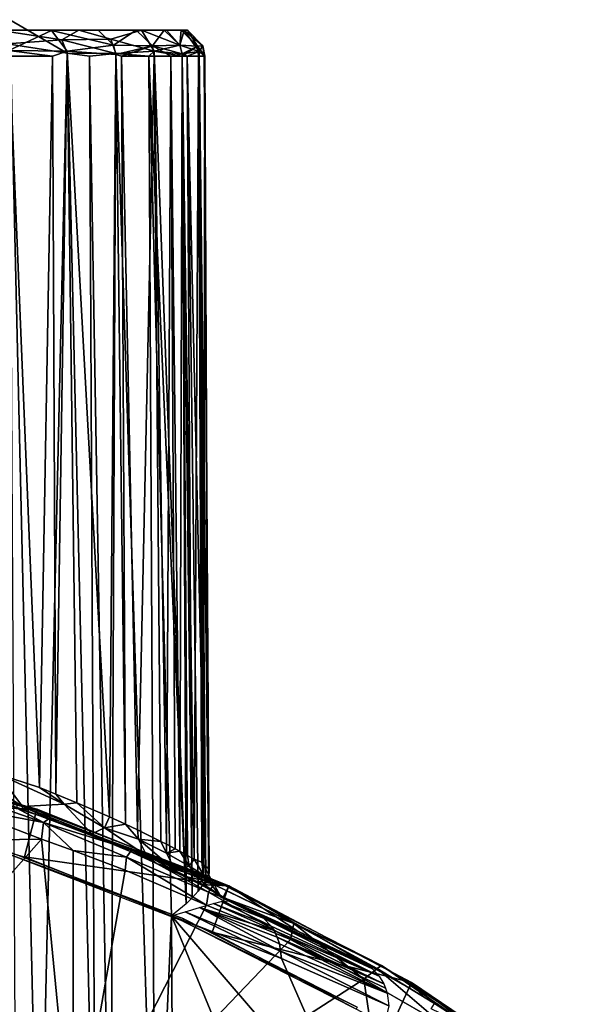
# Model space of a CAD drawing. Extents: x 0 to 416, y 0 to 1132.
# Drawn here: x 391 to 402, y 69 to 88 of the extents above; entities that cross this region are included whole.
import ezdxf

# ---------------------------------------------------------------- set-up
doc = ezdxf.new("R2010")
doc.units = 0
doc.header["$MEASUREMENT"] = 0

msp = doc.modelspace()

# ---------------------------------------------------------------- linework, layer by layer
for points in [[(391.081787, 87.862465, 45.162251), (392.234131, 87.684723, 46.557487), (391.135773, 88.327637, 45.157982)], [(391.260101, 64.125214, 45.089882), (391.135773, 88.327637, 45.157982), (391.697815, 64.125214, 45.61055)], [(391.697815, 64.125214, 45.61055), (391.135773, 88.327637, 45.157982), (392.234131, 87.684723, 46.557487)], [(390.182312, 88.125198, 63.54393), (390.840332, 88.12439, 64.732048), (391.5112, 88.125198, 61.645988)], [(391.5112, 88.125198, 48.354), (392.455658, 88.125061, 47.596428), (390.182312, 88.125198, 46.45607)], [(390.182312, 88.125198, 46.45607), (392.455658, 88.125061, 47.596428), (390.909393, 88.124962, 45.452015)], [(390.840332, 88.12439, 64.732048), (391.935242, 88.123764, 63.35445), (391.5112, 88.125198, 61.645988)], [(390.840332, 88.12439, 64.732048), (391.113922, 87.738052, 64.846611), (391.935242, 88.123764, 63.35445)], [(392.455658, 88.125061, 47.596428), (392.131958, 87.943024, 46.626732), (390.909393, 88.124962, 45.452015)], [(390.909393, 88.124962, 45.452015), (392.131958, 87.943024, 46.626732), (391.081787, 87.862465, 45.162251)], [(391.935242, 88.123764, 63.35445), (391.113922, 87.738052, 64.846611), (392.231934, 87.724297, 63.445217)], [(392.490387, 88.125198, 50.453869), (393.654877, 88.124382, 49.923801), (391.5112, 88.125198, 48.354)], [(391.5112, 88.125198, 61.645988), (391.935242, 88.123764, 63.35445), (392.824707, 88.124733, 61.834663)], [(391.5112, 88.125198, 61.645988), (392.824707, 88.124733, 61.834663), (392.490387, 88.125198, 59.546131)], [(393.654877, 88.124382, 49.923801), (392.455658, 88.125061, 47.596428), (391.5112, 88.125198, 48.354)], [(392.824707, 88.124733, 61.834663), (391.935242, 88.123764, 63.35445), (393.121613, 87.842239, 61.889885)], [(391.935242, 88.123764, 63.35445), (392.231934, 87.724297, 63.445217), (393.121613, 87.842239, 61.889885)], [(392.455658, 88.125061, 47.596428), (393.068329, 87.953743, 48.152626), (392.131958, 87.943024, 46.626732)], [(392.455658, 88.125061, 47.596428), (393.654877, 88.124382, 49.923801), (393.068329, 87.953743, 48.152626)], [(393.090088, 88.125198, 52.691872), (394.131622, 88.124733, 51.611458), (392.490387, 88.125198, 50.453869)], [(392.490387, 88.125198, 50.453869), (394.131622, 88.124733, 51.611458), (393.654877, 88.124382, 49.923801)], [(392.490387, 88.125198, 59.546131), (392.824707, 88.124733, 61.834663), (393.555115, 88.124733, 60.23872)], [(392.490387, 88.125198, 59.546131), (393.555115, 88.124733, 60.23872), (393.090088, 88.125198, 57.308128)], [(392.824707, 88.124733, 61.834663), (393.121613, 87.842239, 61.889885), (393.555115, 88.124733, 60.23872)], [(393.654877, 88.124382, 49.923801), (393.895386, 87.723816, 49.720142), (393.068329, 87.953743, 48.152626)], [(393.090088, 88.125198, 57.308128), (394.414917, 88.124733, 56.842678), (393.291992, 88.125198, 55)], [(393.291992, 88.125198, 55), (394.531952, 88.124733, 55.091858), (393.090088, 88.125198, 52.691872)], [(393.090088, 88.125198, 52.691872), (394.531952, 88.124733, 55.091858), (394.473755, 88.123695, 53.338791)], [(393.090088, 88.125198, 52.691872), (394.473755, 88.123695, 53.338791), (394.131622, 88.124733, 51.611458)], [(393.090088, 88.125198, 57.308128), (393.555115, 88.124733, 60.23872), (394.088318, 88.124352, 58.566719)], [(393.090088, 88.125198, 57.308128), (394.088318, 88.124352, 58.566719), (394.414917, 88.124733, 56.842678)], [(393.555115, 88.124733, 60.23872), (393.121613, 87.842239, 61.889885), (393.862885, 87.825111, 60.263405)], [(393.291992, 88.125198, 55), (394.414917, 88.124733, 56.842678), (394.531952, 88.124733, 55.091858)], [(393.555115, 88.124733, 60.23872), (393.862885, 87.825111, 60.263405), (394.088318, 88.124352, 58.566719)], [(394.131622, 88.124733, 51.611458), (394.390472, 87.842316, 51.455757), (393.654877, 88.124382, 49.923801)], [(393.654877, 88.124382, 49.923801), (394.390472, 87.842316, 51.455757), (393.895386, 87.723816, 49.720142)], [(394.088318, 88.124352, 58.566719), (393.862885, 87.825111, 60.263405), (394.38916, 87.842331, 58.549568)], [(394.088318, 88.124352, 58.566719), (394.38916, 87.842331, 58.549568), (394.414917, 88.124733, 56.842678)], [(394.131622, 88.124733, 51.611458), (394.473755, 88.123695, 53.338791), (394.390472, 87.842316, 51.455757)], [(394.414917, 88.124733, 56.842678), (394.38916, 87.842331, 58.549568), (394.725098, 87.822754, 56.773079)], [(394.473755, 88.123695, 53.338791), (394.755493, 87.721771, 53.206413), (394.390472, 87.842316, 51.455757)], [(394.414917, 88.124733, 56.842678), (394.725098, 87.822754, 56.773079), (394.531952, 88.124733, 55.091858)], [(394.531952, 88.124733, 55.091858), (394.828613, 87.825806, 55.011787), (394.473755, 88.123695, 53.338791)], [(394.473755, 88.123695, 53.338791), (394.828613, 87.825806, 55.011787), (394.755493, 87.721771, 53.206413)], [(394.531952, 88.124733, 55.091858), (394.725098, 87.822754, 56.773079), (394.828613, 87.825806, 55.011787)], [(392.131958, 87.943024, 46.626732), (392.234131, 87.684723, 46.557487), (391.081787, 87.862465, 45.162251)], [(393.068329, 87.953743, 48.152626), (393.161865, 87.683487, 48.092487), (392.131958, 87.943024, 46.626732)], [(392.131958, 87.943024, 46.626732), (393.161865, 87.683487, 48.092487), (392.234131, 87.684723, 46.557487)], [(393.121613, 87.842239, 61.889885), (392.231934, 87.724297, 63.445217), (393.16214, 87.663551, 61.907185)], [(393.068329, 87.953743, 48.152626), (393.895386, 87.723816, 49.720142), (393.161865, 87.683487, 48.092487)], [(393.121613, 87.842239, 61.889885), (393.16214, 87.663551, 61.907185), (393.862885, 87.825111, 60.263405)], [(393.16214, 87.663551, 61.907185), (393.27301, 87.628067, 61.692108), (393.862885, 87.825111, 60.263405)], [(393.862885, 87.825111, 60.263405), (393.27301, 87.628067, 61.692108), (393.898712, 87.628067, 60.271069)], [(394.38916, 87.842331, 58.549568), (393.862885, 87.825111, 60.263405), (394.430298, 87.67495, 58.556751)], [(394.213104, 87.628067, 59.352699), (394.430298, 87.67495, 58.556751), (393.862885, 87.825111, 60.263405)], [(393.862885, 87.825111, 60.263405), (393.898712, 87.628067, 60.271069), (394.213104, 87.628067, 59.352699)], [(394.390472, 87.842316, 51.455757), (394.430298, 87.67495, 51.443249), (393.895386, 87.723816, 49.720142)], [(394.38916, 87.842331, 58.549568), (394.430298, 87.67495, 58.556751), (394.725098, 87.822754, 56.773079)], [(394.390472, 87.842316, 51.455757), (394.755493, 87.721771, 53.206413), (394.430298, 87.67495, 51.443249)], [(394.432709, 87.628067, 58.557339), (394.725098, 87.822754, 56.773079), (394.430298, 87.67495, 58.556751)], [(394.744202, 87.628067, 56.888069), (394.725098, 87.822754, 56.773079), (394.432709, 87.628067, 58.557339)], [(394.725098, 87.822754, 56.773079), (394.864594, 87.628067, 55), (394.828613, 87.825806, 55.011787)], [(394.744202, 87.628067, 56.888069), (394.756195, 87.628067, 56.791729), (394.725098, 87.822754, 56.773079)], [(394.725098, 87.822754, 56.773079), (394.756195, 87.628067, 56.791729), (394.864594, 87.628067, 55)], [(394.828613, 87.825806, 55.011787), (394.851288, 87.628067, 54.369129), (394.755493, 87.721771, 53.206413)], [(394.828613, 87.825806, 55.011787), (394.864594, 87.628067, 55), (394.851288, 87.628067, 54.369129)], [(391.113922, 87.738052, 64.846611), (391.951111, 87.628067, 63.839001), (392.231934, 87.724297, 63.445217)], [(391.113922, 87.738052, 64.846611), (391.126312, 87.628067, 64.857071), (391.951111, 87.628067, 63.839001)], [(391.697815, 64.125214, 45.61055), (392.234131, 87.684723, 46.557487), (392.772888, 64.125214, 47.135391)], [(391.951111, 87.628067, 63.839001), (392.0159, 73.506119, 63.887749), (392.231934, 87.724297, 63.445217)], [(392.231934, 87.724297, 63.445217), (392.0159, 73.506119, 63.887749), (392.416687, 73.341011, 63.320179)], [(392.231934, 87.724297, 63.445217), (393.042603, 73.06871, 62.302971), (393.16214, 87.663551, 61.907185)], [(392.231934, 87.724297, 63.445217), (392.416687, 73.341011, 63.320179), (393.042603, 73.06871, 62.302971)], [(393.161865, 87.683487, 48.092487), (392.657715, 87.628067, 47.20636), (392.234131, 87.684723, 46.557487)], [(392.772888, 64.125214, 47.135391), (392.234131, 87.684723, 46.557487), (392.657715, 87.628067, 47.20636)], [(393.06369, 64.125214, 47.628391), (392.657715, 87.628067, 47.20636), (393.161865, 87.683487, 48.092487)], [(393.16214, 87.663551, 61.907185), (393.042603, 73.06871, 62.302971), (393.347809, 72.929077, 61.73098)], [(393.06369, 64.125214, 47.628391), (393.161865, 87.683487, 48.092487), (393.918396, 64.125214, 49.40715)], [(393.895386, 87.723816, 49.720142), (393.792694, 87.628067, 49.45763), (393.161865, 87.683487, 48.092487)], [(393.918396, 64.125214, 49.40715), (393.161865, 87.683487, 48.092487), (393.792694, 87.628067, 49.45763)], [(393.16214, 87.663551, 61.907185), (393.347809, 72.929077, 61.73098), (393.27301, 87.628067, 61.692108)], [(393.792694, 87.628067, 49.45763), (393.895386, 87.723816, 49.720142), (394.509613, 71.408028, 51.364731)], [(394.430298, 87.67495, 51.443249), (394.432709, 87.628067, 51.442661), (393.895386, 87.723816, 49.720142)], [(394.509613, 71.408028, 51.364731), (393.895386, 87.723816, 49.720142), (394.432709, 87.628067, 51.442661)], [(394.432709, 87.628067, 58.557339), (394.430298, 87.67495, 58.556751), (394.213104, 87.628067, 59.352699)], [(394.755493, 87.721771, 53.206413), (394.531006, 87.628067, 51.868328), (394.430298, 87.67495, 51.443249)], [(394.430298, 87.67495, 51.443249), (394.531006, 87.628067, 51.868328), (394.432709, 87.628067, 51.442661)], [(394.755493, 87.721771, 53.206413), (394.886597, 71.850838, 53.565868), (394.531006, 87.628067, 51.868328)], [(394.851288, 87.628067, 54.369129), (394.941315, 71.966888, 54.364559), (394.755493, 87.721771, 53.206413)], [(394.755493, 87.721771, 53.206413), (394.941315, 71.966888, 54.364559), (394.886597, 71.850838, 53.565868)], [(391.126312, 87.628067, 64.857071), (390.913544, 73.885567, 65.208374), (391.705292, 73.629379, 64.292061)], [(391.126312, 87.628067, 64.857071), (391.705292, 73.629379, 64.292061), (391.951111, 87.628067, 63.839001)], [(391.951111, 87.628067, 63.839001), (391.705292, 73.629379, 64.292061), (392.0159, 73.506119, 63.887749)], [(392.772888, 64.125214, 47.135391), (392.657715, 87.628067, 47.20636), (393.06369, 64.125214, 47.628391)], [(393.27301, 87.628067, 61.692108), (393.347809, 72.929077, 61.73098), (393.579987, 72.819504, 61.251041)], [(393.27301, 87.628067, 61.692108), (393.579987, 72.819504, 61.251041), (393.898712, 87.628067, 60.271069)], [(393.898712, 87.628067, 60.271069), (393.579987, 72.819504, 61.251041), (394.027313, 72.599442, 60.174141)], [(393.918396, 64.125214, 49.40715), (393.792694, 87.628067, 49.45763), (394.227295, 71.172211, 50.377289)], [(394.227295, 71.172211, 50.377289), (393.792694, 87.628067, 49.45763), (394.509613, 71.408028, 51.364731)], [(393.898712, 87.628067, 60.271069), (394.132812, 72.545593, 59.879688), (394.213104, 87.628067, 59.352699)], [(393.898712, 87.628067, 60.271069), (394.027313, 72.599442, 60.174141), (394.132812, 72.545593, 59.879688)], [(394.213104, 87.628067, 59.352699), (394.132812, 72.545593, 59.879688), (394.296387, 72.460381, 59.37891)], [(394.213104, 87.628067, 59.352699), (394.387787, 72.411751, 59.06918), (394.432709, 87.628067, 58.557339)], [(394.213104, 87.628067, 59.352699), (394.296387, 72.460381, 59.37891), (394.387787, 72.411751, 59.06918)], [(394.432709, 87.628067, 58.557339), (394.387787, 72.411751, 59.06918), (394.535004, 72.331581, 58.508801)], [(394.509613, 71.408028, 51.364731), (394.432709, 87.628067, 51.442661), (394.621613, 71.517174, 51.848122)], [(394.621613, 71.517174, 51.848122), (394.432709, 87.628067, 51.442661), (394.531006, 87.628067, 51.868328)], [(394.432709, 87.628067, 58.557339), (394.660187, 72.260857, 57.943661), (394.744202, 87.628067, 56.888069)], [(394.432709, 87.628067, 58.557339), (394.535004, 72.331581, 58.508801), (394.660187, 72.260857, 57.943661)], [(394.621613, 71.517174, 51.848122), (394.531006, 87.628067, 51.868328), (394.741394, 71.649307, 52.471561)], [(394.741394, 71.649307, 52.471561), (394.531006, 87.628067, 51.868328), (394.886597, 71.850838, 53.565868)], [(394.744202, 87.628067, 56.888069), (394.660187, 72.260857, 57.943661), (394.806915, 72.201935, 57.088417)], [(394.744202, 87.628067, 56.888069), (394.806915, 72.201935, 57.088417), (394.756195, 87.628067, 56.791729)], [(394.756195, 87.628067, 56.791729), (394.806915, 72.201935, 57.088417), (394.843506, 72.149719, 56.810551)], [(394.756195, 87.628067, 56.791729), (394.843506, 72.149719, 56.810551), (394.864594, 87.628067, 55)], [(394.864594, 87.628067, 55), (394.843506, 72.149719, 56.810551), (394.939209, 72.079903, 55.669041)], [(394.864594, 87.628067, 55), (394.939209, 72.079903, 55.669041), (394.851288, 87.628067, 54.369129)], [(394.851288, 87.628067, 54.369129), (394.939209, 72.079903, 55.669041), (394.950287, 71.999397, 54.638809)], [(394.851288, 87.628067, 54.369129), (394.950287, 71.999397, 54.638809), (394.941315, 71.966888, 54.364559)], [(387.686005, 73.34462, 71), (391.654297, 73.214607, 71), (387.846405, 74.271858, 71)], [(391.654297, 73.214607, 71), (388.515137, 74.064079, 67.995331), (387.846405, 74.271858, 71)], [(390.47345, 73.504883, 66.139946), (388.515137, 74.064079, 67.995331), (391.654297, 73.214607, 71)], [(390.338989, 73.949799, 65.806198), (390.47345, 73.504883, 66.139946), (391.375397, 73.268898, 64.994644)], [(390.913544, 73.885567, 65.208374), (390.338989, 73.949799, 65.806198), (391.375397, 73.268898, 64.994644)], [(392.175079, 73.315094, 63.678516), (391.705292, 73.629379, 64.292061), (390.913544, 73.885567, 65.208374)], [(390.913544, 73.885567, 65.208374), (391.375397, 73.268898, 64.994644), (392.175079, 73.315094, 63.678516)], [(391.776215, 72.961739, 77.176971), (391.27063, 73.234734, 76.839165), (389.982422, 73.584305, 77.056679)], [(391.776215, 72.961739, 77.176971), (389.982422, 73.584305, 77.056679), (390.094971, 73.276161, 77.310768)], [(390.47345, 73.504883, 66.139946), (391.371399, 73.216904, 65.947777), (391.375397, 73.268898, 64.994644)], [(390.47345, 73.504883, 66.139946), (391.654297, 73.214607, 71), (391.371399, 73.216904, 65.947777)], [(392.175079, 73.315094, 63.678516), (392.0159, 73.506119, 63.887749), (391.705292, 73.629379, 64.292061)], [(392.416687, 73.341011, 63.320179), (392.0159, 73.506119, 63.887749), (392.175079, 73.315094, 63.678516)], [(391.415009, 72.303238, 71), (391.654297, 73.214607, 71), (387.686005, 73.34462, 71)], [(391.276398, 73.33046, 71.5), (391.27063, 73.234734, 76.839165), (391.878601, 73.030319, 76.843758)], [(391.276398, 73.33046, 71.5), (391.878601, 73.030319, 76.843758), (394.842285, 71.961639, 71.5)], [(392.702393, 72.747185, 63.358593), (392.175079, 73.315094, 63.678516), (391.375397, 73.268898, 64.994644)], [(392.416687, 73.341011, 63.320179), (392.175079, 73.315094, 63.678516), (392.946442, 72.861244, 62.537834)], [(392.946442, 72.861244, 62.537834), (392.175079, 73.315094, 63.678516), (392.702393, 72.747185, 63.358593)], [(392.946442, 72.861244, 62.537834), (393.042603, 73.06871, 62.302971), (392.416687, 73.341011, 63.320179)], [(386.23291, 72.558311, 77.585579), (391.74411, 72.64045, 77.327332), (390.094971, 73.276161, 77.310768)], [(391.776215, 72.961739, 77.176971), (390.094971, 73.276161, 77.310768), (391.74411, 72.64045, 77.327332)], [(391.776215, 72.961739, 77.176971), (391.878601, 73.030319, 76.843758), (391.27063, 73.234734, 76.839165)], [(391.375397, 73.268898, 64.994644), (391.371399, 73.216904, 65.947777), (392.080902, 72.950783, 64.667061)], [(391.654297, 73.214607, 71), (392.080902, 72.950783, 64.667061), (391.371399, 73.216904, 65.947777)], [(391.375397, 73.268898, 64.994644), (392.080902, 72.950783, 64.667061), (392.702393, 72.747185, 63.358593)], [(391.415009, 72.303238, 71), (395.325897, 71.751709, 71), (391.654297, 73.214607, 71)], [(395.325897, 71.751709, 71), (392.080902, 72.950783, 64.667061), (391.654297, 73.214607, 71)], [(391.776215, 72.961739, 77.176971), (391.74411, 72.64045, 77.327332), (392.349792, 72.425247, 77.327332)], [(393.472076, 72.437103, 76.922997), (391.878601, 73.030319, 76.843758), (391.776215, 72.961739, 77.176971)], [(391.776215, 72.961739, 77.176971), (392.349792, 72.425247, 77.327332), (393.367218, 72.295456, 77.231125)], [(393.367218, 72.295456, 77.231125), (393.472076, 72.437103, 76.922997), (391.776215, 72.961739, 77.176971)], [(394.842285, 71.961639, 71.5), (391.878601, 73.030319, 76.843758), (393.472076, 72.437103, 76.922997)], [(392.702393, 72.747185, 63.358593), (392.080902, 72.950783, 64.667061), (392.792511, 72.673286, 63.666328)], [(395.325897, 71.751709, 71), (392.792511, 72.673286, 63.666328), (392.080902, 72.950783, 64.667061)], [(393.347809, 72.929077, 61.73098), (393.042603, 73.06871, 62.302971), (392.946442, 72.861244, 62.537834)], [(392.946442, 72.861244, 62.537834), (392.702393, 72.747185, 63.358593), (393.755188, 72.322777, 61.343796)], [(392.702393, 72.747185, 63.358593), (393.422699, 72.409988, 62.610851), (393.944427, 72.176003, 61.429016)], [(392.702393, 72.747185, 63.358593), (392.792511, 72.673286, 63.666328), (393.422699, 72.409988, 62.610851)], [(392.702393, 72.747185, 63.358593), (393.944427, 72.176003, 61.429016), (393.755188, 72.322777, 61.343796)], [(393.347809, 72.929077, 61.73098), (392.946442, 72.861244, 62.537834), (393.594788, 72.644157, 61.251064)], [(393.594788, 72.644157, 61.251064), (392.946442, 72.861244, 62.537834), (393.755188, 72.322777, 61.343796)], [(393.594788, 72.644157, 61.251064), (393.579987, 72.819504, 61.251041), (393.347809, 72.929077, 61.73098)], [(393.594788, 72.644157, 61.251064), (394.027313, 72.599442, 60.174141), (393.579987, 72.819504, 61.251041)], [(391.74411, 72.64045, 77.327332), (386.23291, 72.558311, 77.585579), (386.23291, 66.415009, 78.518517)], [(386.23291, 66.415009, 78.518517), (392.346588, 66.37764, 78.244591), (391.74411, 72.64045, 77.327332)], [(391.74411, 72.64045, 77.327332), (392.346588, 66.37764, 78.244591), (392.349792, 72.425247, 77.327332)], [(393.422699, 72.409988, 62.610851), (392.792511, 72.673286, 63.666328), (395.325897, 71.751709, 71)], [(394.304901, 72.038971, 60.043732), (394.134705, 72.374893, 59.917053), (393.594788, 72.644157, 61.251064)], [(393.594788, 72.644157, 61.251064), (393.755188, 72.322777, 61.343796), (394.304901, 72.038971, 60.043732)], [(393.594788, 72.644157, 61.251064), (394.134705, 72.374893, 59.917053), (394.027313, 72.599442, 60.174141)], [(394.134705, 72.374893, 59.917053), (394.132812, 72.545593, 59.879688), (394.027313, 72.599442, 60.174141)], [(394.465607, 71.115517, 71.5), (390.976715, 72.408112, 69.000008), (390.990204, 72.449593, 71.5)], [(394.465607, 71.115517, 71.5), (394.447906, 71.075653, 69.000008), (390.976715, 72.408112, 69.000008)], [(393.339294, 72.047112, 77.327332), (392.349792, 72.425247, 77.327332), (392.346588, 66.37764, 78.244591)], [(392.349792, 72.425247, 77.327332), (393.339294, 72.047112, 77.327332), (393.367218, 72.295456, 77.231125)], [(394.939636, 71.627762, 77.231133), (393.472076, 72.437103, 76.922997), (393.367218, 72.295456, 77.231125)], [(393.944427, 72.176003, 61.429016), (393.422699, 72.409988, 62.610851), (395.325897, 71.751709, 71)], [(394.842285, 71.961639, 71.5), (393.472076, 72.437103, 76.922997), (394.804413, 71.876411, 76.843758)], [(395.038025, 71.772163, 76.911217), (394.804413, 71.876411, 76.843758), (393.472076, 72.437103, 76.922997)], [(394.939636, 71.627762, 77.231133), (395.038025, 71.772163, 76.911217), (393.472076, 72.437103, 76.922997)], [(394.132812, 72.545593, 59.879688), (394.134705, 72.374893, 59.917053), (394.296387, 72.460381, 59.37891)], [(394.387787, 72.411751, 59.06918), (394.296387, 72.460381, 59.37891), (394.134705, 72.374893, 59.917053)], [(394.134705, 72.374893, 59.917053), (394.563965, 72.126877, 58.542297), (394.387787, 72.411751, 59.06918)], [(394.563965, 72.126877, 58.542297), (394.134705, 72.374893, 59.917053), (394.304901, 72.038971, 60.043732)], [(394.563965, 72.126877, 58.542297), (394.535004, 72.331581, 58.508801), (394.387787, 72.411751, 59.06918)], [(395.008698, 70.862617, 71), (395.325897, 71.751709, 71), (391.415009, 72.303238, 71)], [(393.367218, 72.295456, 77.231125), (393.339294, 72.047112, 77.327332), (394.900909, 71.380699, 77.327332)], [(393.367218, 72.295456, 77.231125), (394.900909, 71.380699, 77.327332), (394.939636, 71.627762, 77.231133)], [(393.755188, 72.322777, 61.343796), (393.944427, 72.176003, 61.429016), (394.304901, 72.038971, 60.043732)], [(394.563965, 72.126877, 58.542297), (394.660187, 72.260857, 57.943661), (394.535004, 72.331581, 58.508801)], [(394.842224, 71.960068, 57.124615), (394.660187, 72.260857, 57.943661), (394.563965, 72.126877, 58.542297)], [(394.842224, 71.960068, 57.124615), (394.806915, 72.201935, 57.088417), (394.660187, 72.260857, 57.943661)], [(394.843506, 72.149719, 56.810551), (394.806915, 72.201935, 57.088417), (394.842224, 71.960068, 57.124615)], [(392.346588, 66.37764, 78.244591), (394.900909, 71.380699, 77.327332), (393.339294, 72.047112, 77.327332)], [(394.304901, 72.038971, 60.043732), (393.944427, 72.176003, 61.429016), (394.465271, 71.93222, 60.263279)], [(395.325897, 71.751709, 71), (394.465271, 71.93222, 60.263279), (393.944427, 72.176003, 61.429016)], [(394.563965, 72.126877, 58.542297), (394.304901, 72.038971, 60.043732), (394.888672, 71.740608, 57.936432)], [(394.782013, 71.773712, 59.258289), (394.888672, 71.740608, 57.936432), (394.304901, 72.038971, 60.043732)], [(394.782013, 71.773712, 59.258289), (394.304901, 72.038971, 60.043732), (394.465271, 71.93222, 60.263279)], [(394.842224, 71.960068, 57.124615), (394.563965, 72.126877, 58.542297), (394.888672, 71.740608, 57.936432)], [(394.947388, 71.94854, 55.674614), (394.843506, 72.149719, 56.810551), (394.842224, 71.960068, 57.124615)], [(394.939209, 72.079903, 55.669041), (394.843506, 72.149719, 56.810551), (394.947388, 71.94854, 55.674614)], [(394.782013, 71.773712, 59.258289), (394.465271, 71.93222, 60.263279), (395.325897, 71.751709, 71)], [(394.842285, 71.961639, 71.5), (394.804413, 71.876411, 76.843758), (395.038025, 71.772163, 76.911217)], [(394.888672, 71.740608, 57.936432), (395.185913, 71.525696, 55.698856), (394.842224, 71.960068, 57.124615)], [(394.842224, 71.960068, 57.124615), (395.185913, 71.525696, 55.698856), (394.947388, 71.94854, 55.674614)], [(394.842285, 71.961639, 71.5), (395.038025, 71.772163, 76.911217), (398.245605, 70.227562, 71.5)], [(395.21698, 71.535545, 57.100739), (394.888672, 71.740608, 57.936432), (394.782013, 71.773712, 59.258289)], [(395.325897, 71.751709, 71), (395.21698, 71.535545, 57.100739), (394.782013, 71.773712, 59.258289)], [(395.185913, 71.525696, 55.698856), (394.888672, 71.740608, 57.936432), (395.21698, 71.535545, 57.100739)], [(394.939636, 71.627762, 77.231133), (394.900909, 71.380699, 77.327332), (396.502625, 70.725456, 77.309769)], [(396.572021, 71.030212, 76.989189), (395.038025, 71.772163, 76.911217), (394.939636, 71.627762, 77.231133)], [(396.502625, 70.725456, 77.309769), (396.572021, 71.030212, 76.989189), (394.939636, 71.627762, 77.231133)], [(395.008698, 70.862617, 71), (398.817688, 69.900482, 71), (395.325897, 71.751709, 71)], [(398.245605, 70.227562, 71.5), (395.038025, 71.772163, 76.911217), (396.572021, 71.030212, 76.989189)], [(396.645691, 70.884972, 59.60619), (395.21698, 71.535545, 57.100739), (395.325897, 71.751709, 71)], [(398.479797, 69.96608, 64.319946), (398.3172, 70.057961, 64.152397), (395.325897, 71.751709, 71)], [(395.325897, 71.751709, 71), (398.3172, 70.057961, 64.152397), (398.158508, 70.145493, 63.93222)], [(398.158508, 70.145493, 63.93222), (398.02121, 70.218979, 63.673248), (395.325897, 71.751709, 71)], [(395.325897, 71.751709, 71), (398.02121, 70.218979, 63.673248), (397.925507, 70.268448, 63.428188)], [(395.325897, 71.751709, 71), (397.925507, 70.268448, 63.428188), (396.645691, 70.884972, 59.60619)], [(398.817688, 69.900482, 71), (398.783783, 69.790916, 64.528519), (395.325897, 71.751709, 71)], [(395.325897, 71.751709, 71), (398.783783, 69.790916, 64.528519), (398.657806, 69.863136, 64.454239)], [(395.325897, 71.751709, 71), (398.657806, 69.863136, 64.454239), (398.479797, 69.96608, 64.319946)], [(395.181549, 71.449974, 54.379829), (396.136444, 70.976913, 56.954773), (395.030212, 71.413727, 53.516151)], [(395.319183, 71.465355, 55.338192), (395.988922, 71.132553, 56.966805), (395.181549, 71.449974, 54.379829)], [(395.181549, 71.449974, 54.379829), (395.988922, 71.132553, 56.966805), (396.136444, 70.976913, 56.954773)], [(396.645691, 70.884972, 59.60619), (395.185913, 71.525696, 55.698856), (395.21698, 71.535545, 57.100739)], [(396.645691, 70.884972, 59.60619), (395.319183, 71.465355, 55.338192), (395.185913, 71.525696, 55.698856)], [(397.992889, 70.225449, 63.39912), (395.988922, 71.132553, 56.966805), (395.319183, 71.465355, 55.338192)], [(397.992889, 70.225449, 63.39912), (395.319183, 71.465355, 55.338192), (396.645691, 70.884972, 59.60619)], [(392.346588, 66.37764, 78.244591), (396.502625, 70.725456, 77.309769), (394.900909, 71.380699, 77.327332)], [(394.4888, 71.250595, 51.236454), (396.334503, 70.356194, 56.847462), (394.227295, 71.172211, 50.377289)], [(394.76535, 71.336227, 52.270008), (396.317291, 70.501213, 56.830029), (394.4888, 71.250595, 51.236454)], [(394.4888, 71.250595, 51.236454), (396.317291, 70.501213, 56.830029), (396.334503, 70.356194, 56.847462)], [(395.030212, 71.413727, 53.516151), (396.192505, 70.892159, 56.924789), (394.76535, 71.336227, 52.270008)], [(394.76535, 71.336227, 52.270008), (396.192505, 70.892159, 56.924789), (396.251801, 70.769249, 56.888451)], [(394.76535, 71.336227, 52.270008), (396.251801, 70.769249, 56.888451), (396.293701, 70.638031, 56.856659)], [(394.76535, 71.336227, 52.270008), (396.293701, 70.638031, 56.856659), (396.317291, 70.501213, 56.830029)], [(395.030212, 71.413727, 53.516151), (396.136444, 70.976913, 56.954773), (396.192505, 70.892159, 56.924789)], [(394.227295, 71.172211, 50.377289), (394.265808, 64.125214, 50.364738), (393.918396, 64.125214, 49.40715)], [(397.129395, 64.119759, 59.177586), (394.265808, 64.125214, 50.364738), (394.227295, 71.172211, 50.377289)], [(397.129395, 64.119759, 59.177586), (394.227295, 71.172211, 50.377289), (397.793274, 67.024094, 61.275059)], [(397.793274, 67.024094, 61.275059), (394.227295, 71.172211, 50.377289), (396.334503, 70.356194, 56.847462)], [(397.782501, 69.425461, 71.5), (394.447906, 71.075653, 69.000008), (394.465607, 71.115517, 71.5)], [(397.782501, 69.425461, 71.5), (397.760712, 69.387672, 69.000008), (394.447906, 71.075653, 69.000008)], [(398.071411, 70.160934, 63.362926), (395.988922, 71.132553, 56.966805), (397.992889, 70.225449, 63.39912)], [(395.988922, 71.132553, 56.966805), (398.071411, 70.160934, 63.362926), (398.203796, 70.019936, 63.296585)], [(395.988922, 71.132553, 56.966805), (398.203796, 70.019936, 63.296585), (396.136444, 70.976913, 56.954773)], [(398.4245, 69.039879, 71), (398.817688, 69.900482, 71), (395.008698, 70.862617, 71)], [(396.136444, 70.976913, 56.954773), (398.203796, 70.019936, 63.296585), (396.192505, 70.892159, 56.924789)], [(396.192505, 70.892159, 56.924789), (398.203796, 70.019936, 63.296585), (398.290497, 69.871193, 63.243851)], [(396.192505, 70.892159, 56.924789), (398.290497, 69.871193, 63.243851), (396.251801, 70.769249, 56.888451)], [(397.905518, 69.964546, 77.30941), (396.572021, 71.030212, 76.989189), (396.502625, 70.725456, 77.309769)], [(398.245605, 70.227562, 71.5), (396.572021, 71.030212, 76.989189), (398.161133, 70.166824, 76.989632)], [(397.905518, 69.964546, 77.30941), (398.161133, 70.166824, 76.989632), (396.572021, 71.030212, 76.989189)], [(396.645691, 70.884972, 59.60619), (397.925507, 70.268448, 63.428188), (397.992889, 70.225449, 63.39912)], [(397.905518, 69.964546, 77.30941), (396.502625, 70.725456, 77.309769), (392.346588, 66.37764, 78.244591)], [(398.353943, 69.692673, 63.193787), (396.293701, 70.638031, 56.856659), (396.251801, 70.769249, 56.888451)], [(396.251801, 70.769249, 56.888451), (398.290497, 69.871193, 63.243851), (398.324402, 69.79007, 63.21944)], [(396.251801, 70.769249, 56.888451), (398.324402, 69.79007, 63.21944), (398.353943, 69.692673, 63.193787)], [(398.353943, 69.692673, 63.193787), (396.317291, 70.501213, 56.830029), (396.293701, 70.638031, 56.856659)], [(398.385986, 69.45591, 63.144844), (396.334503, 70.356194, 56.847462), (396.317291, 70.501213, 56.830029)], [(398.385986, 69.45591, 63.144844), (396.317291, 70.501213, 56.830029), (398.353943, 69.692673, 63.193787)], [(397.793274, 67.024094, 61.275059), (396.334503, 70.356194, 56.847462), (398.385986, 69.45591, 63.144844)], [(399.412262, 69.096466, 77.302711), (398.161133, 70.166824, 76.989632), (397.905518, 69.964546, 77.30941)], [(398.245605, 70.227562, 71.5), (398.161133, 70.166824, 76.989632), (399.607452, 69.289207, 76.94397)], [(399.412262, 69.096466, 77.302711), (399.607452, 69.289207, 76.94397), (398.161133, 70.166824, 76.989632)], [(398.245605, 70.227562, 71.5), (399.607452, 69.289207, 76.94397), (401.449005, 68.14724, 71.5)], [(392.346588, 66.37764, 78.244591), (398.44931, 66.315681, 77.790558), (397.905518, 69.964546, 77.30941)], [(397.905518, 69.964546, 77.30941), (398.44931, 66.315681, 77.790558), (399.412262, 69.096466, 77.302711)], [(398.4245, 69.039879, 71), (402.088898, 67.682587, 71), (398.817688, 69.900482, 71)], [(399.052185, 69.627373, 64.612213), (398.783783, 69.790916, 64.528519), (398.817688, 69.900482, 71)], [(399.261414, 69.498299, 64.632469), (399.052185, 69.627373, 64.612213), (398.817688, 69.900482, 71)], [(402.088898, 67.682587, 71), (402.021606, 67.594109, 64.632469), (398.817688, 69.900482, 71)], [(398.817688, 69.900482, 71), (402.021606, 67.594109, 64.632469), (400.109406, 68.952766, 64.632469)], [(398.817688, 69.900482, 71), (400.109406, 68.952766, 64.632469), (399.261414, 69.498299, 64.632469)], [(400.109406, 68.952766, 64.632469), (399.196533, 69.395966, 64.100624), (399.261414, 69.498299, 64.632469)]]:
    msp.add_3dface(points)

doc.saveas('drawing.dxf')
